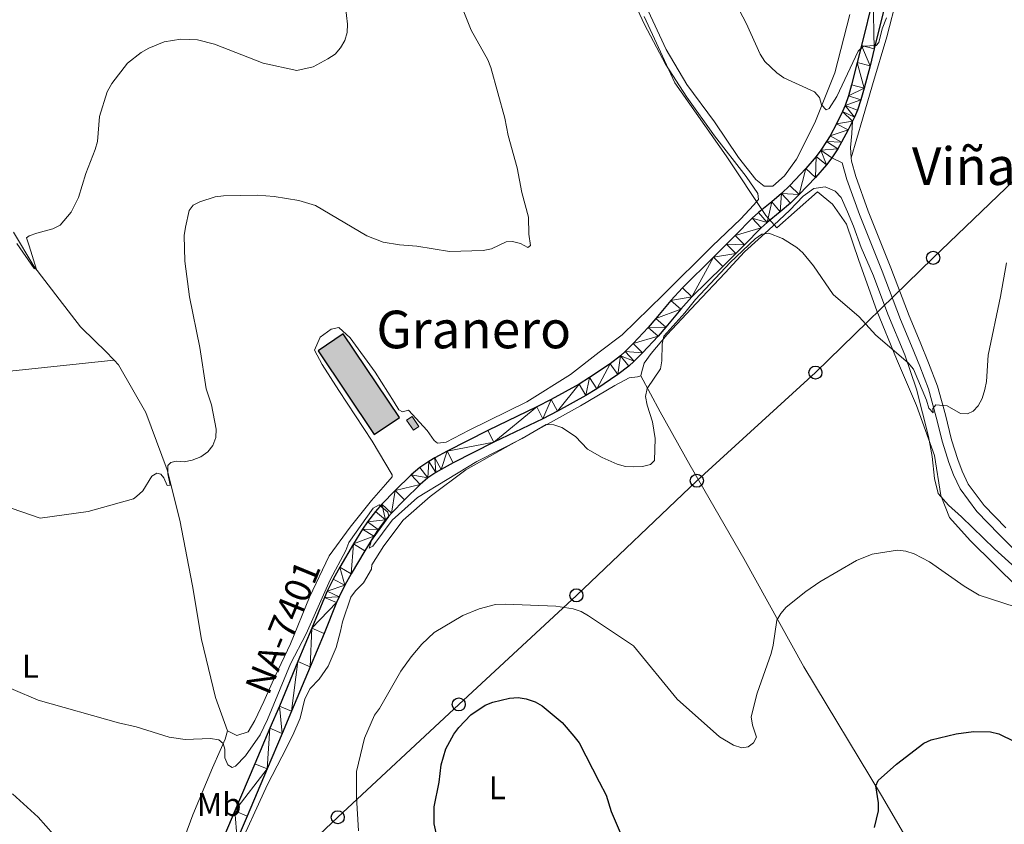
# Model space of a CAD drawing. Units: metres. Extents: x 565854 to 570338, y 716991 to 720005.
# Drawn here: x 569736 to 570037, y 719010 to 719256 of the extents above; entities that cross this region are included whole.
import ezdxf
from ezdxf.enums import TextEntityAlignment as Align

# ---------------------------------------------------------------- set-up
doc = ezdxf.new("R2010")
doc.units = ezdxf.units.M
doc.header["$MEASUREMENT"] = 0
doc.linetypes.add('DGN Style 3', pattern=[67.55973, 48.25695, -19.30278])
for name, color, linetype, lineweight in [('Carátula', 7, 'Continuous', 0), ('Divisiones administrativas específicas', 7, 'Continuous', 0), ('Edificios construcciones cerramientos', 7, 'Continuous', 0), ('Elementos auxiliares', 7, 'Continuous', 0), ('Entidades rústicas y varios', 7, 'Continuous', 0), ('Hidrografía', 7, 'Continuous', 0), ('Líneas de conducción', 7, 'Continuous', 0), ('Relieve y altimetría', 7, 'Continuous', 0), ('Textos de rotulación', 7, 'Continuous', 0), ('Viales y ferrocarril', 7, 'Continuous', 0)]:
    doc.layers.add(name, color=color, linetype=linetype, lineweight=lineweight)
doc.styles.add('Style-Arial Narrow', font='txt')
doc.styles.add('Style-Times New Roman', font='txt')

# ---------------------------------------------------------------- blocks, each defined once
blk = doc.blocks.new('5PTT_1')
at = {"layer": 'Líneas de conducción', "color": 250, "linetype": 'Continuous', "lineweight": 30}
blk.add_circle((0, 0, 0), 2, dxfattribs=at)

msp = doc.modelspace()

# ---------------------------------------------------------------- hatches: boundary and pattern name
at = {"layer": 'Edificios construcciones cerramientos', "linetype": 'Continuous', "lineweight": 25}
msp.add_hatch(color=31, dxfattribs=at).paths.add_polyline_path([(569844.66, 719129.331), (569827.464, 719154.921), (569835.165, 719160.096), (569852.361, 719134.505)])
at = {"layer": 'Edificios construcciones cerramientos', "linetype": 'Continuous', "lineweight": 0}
msp.add_hatch(color=33, dxfattribs=at).paths.add_polyline_path([(569856.667, 719130.652), (569854.532, 719133.68), (569856.202, 719134.858), (569858.337, 719131.829)])

# ---------------------------------------------------------------- linework, layer by layer
at = {"layer": 'Carátula', "color": 7, "linetype": 'Continuous', "lineweight": 0}
msp.add_3dface([(565883.249, 716991.404), (570338.027, 717035.327), (570308.745, 720005.195), (565853.967, 719961.272)], dxfattribs=at)
at = {"layer": 'Divisiones administrativas específicas', "color": 250, "linetype": 'Continuous', "lineweight": 0, "ltscale": 0.5}
msp.add_polyline3d([(569927.186, 719257.116, 564.455), (569936.633, 719236.86, 565.492), (569952.327, 719214.5, 565.353), (569964.429, 719196.303, 564.469), (569967.766, 719192.52, 564.471), (569980.269, 719203.57, 563.224), (569984.878, 719199.798, 563.217), (569989.124, 719193.607, 563.229), (569992.901, 719182.581, 563.826), (569998.366, 719167.119, 564.534), (570004.461, 719152.427, 565.255), (570010.552, 719138.243, 566.021), (570016.016, 719122.908, 566.406), (570018.021, 719110.721, 567.63), (570020.618, 719104.006, 568.167), (570026.907, 719096.944, 568.525), (570041.777, 719082.333, 569.615)], dxfattribs=at)
at = {"layer": 'Edificios construcciones cerramientos', "color": 51, "linetype": 'Continuous', "lineweight": 25, "elevation": 568.599, "flags": 128}
msp.add_lwpolyline([(569827.464, 719154.921), (569844.66, 719129.331), (569852.361, 719134.505), (569835.165, 719160.096), (569827.464, 719154.921)], dxfattribs=at)
at = {"layer": 'Edificios construcciones cerramientos', "color": 1, "linetype": 'Continuous', "lineweight": 0, "elevation": 567.559, "flags": 128}
msp.add_lwpolyline([(569854.532, 719133.68), (569856.667, 719130.652), (569858.337, 719131.829), (569856.202, 719134.858), (569854.532, 719133.68)], dxfattribs=at)
at = {"layer": 'Edificios construcciones cerramientos', "color": 250, "linetype": 'Continuous', "lineweight": 0, "ltscale": 0.5}
for points in [[(569926.231, 719147.324, 564.462), (569925.14, 719146.957, 564.462), (569922.671, 719146.623, 564.462), (569918.286, 719144.367, 564.534), (569907.701, 719138.129, 564.462), (569884.754, 719125.399, 565.106), (569872.677, 719118.507, 566.321), (569861.752, 719110.407, 566.75), (569853.504, 719103.127, 566.822), (569847.605, 719095.297, 566.75), (569843.921, 719089.482, 567.179), (569843.791, 719088.205, 567.251), (569841.327, 719084.033, 567.251), (569838.905, 719081.533, 567.394), (569837.48, 719079.599, 567.537), (569834.935, 719072.082, 567.465), (569834.275, 719069.243, 567.465), (569832.973, 719064.255, 567.608), (569830.569, 719058.507, 567.537), (569827.816, 719054.538, 567.322), (569825.088, 719051.652, 567.322), (569823.438, 719048.542, 567.394), (569822.013, 719042.573, 567.465), (569819.722, 719037.412, 567.465), (569816.412, 719030.8, 567.465), (569811.974, 719022.344, 567.394), (569802.099, 719000.734, 567.68)], [(569926.231, 719147.324, 564.462), (569932.071, 719136.318, 564.891), (569941.273, 719119.85, 565.892), (569957.678, 719091.471, 567.966), (569976.079, 719058.34, 571.112), (569999.799, 719018.933, 574.615), (570014.674, 718993.528, 577.547), (570026.676, 718972.244, 579.692)]]:
    msp.add_polyline3d(points, dxfattribs=at)
at = {"layer": 'Edificios construcciones cerramientos', "color": 1, "linetype": 'Continuous', "lineweight": 25}
msp.add_3dface([(569827.464, 719154.921, 568.599), (569844.66, 719129.331, 568.599), (569852.361, 719134.505, 568.599), (569835.165, 719160.096, 568.599)], dxfattribs=at)
at = {"layer": 'Edificios construcciones cerramientos', "color": 1, "linetype": 'Continuous', "lineweight": 0}
msp.add_3dface([(569854.532, 719133.68, 567.559), (569856.667, 719130.652, 567.559), (569858.337, 719131.829, 567.559), (569856.202, 719134.858, 567.559)], dxfattribs=at)
at = {"layer": 'Elementos auxiliares', "color": 250, "linetype": 'Continuous', "lineweight": 0}
msp.add_3dface([(566755.34, 717394.07), (566733.12, 719707.35), (570149.91, 719741.06), (570173.27, 717427.77)], dxfattribs=at)
at = {"layer": 'Entidades rústicas y varios', "color": 92, "linetype": 'Continuous', "lineweight": 0, "extrusion": (-0.01021, 0.010829, 0.999889), "elevation": 2527.799, "flags": 128}
msp.add_lwpolyline([(569738.361, 719169.696), (569741.035, 719166.861)], dxfattribs=at)
at = {"layer": 'Entidades rústicas y varios', "color": 92, "linetype": 'Continuous', "lineweight": 0, "extrusion": (0.100237, -0.915258, 0.3902), "elevation": -600880.437, "flags": 128}
msp.add_lwpolyline([(644670.306, 255254.984), (644638.348, 255255.175), (644599.777, 255257.622)], dxfattribs=at)
at = {"layer": 'Entidades rústicas y varios', "color": 92, "linetype": 'Continuous', "lineweight": 0}
for points in [[(570021.883, 719313.481, 558.597), (570020.963, 719312.325, 558.627), (570018.471, 719309.19, 558.495), (570016.113, 719302.883, 558.561), (570014.489, 719297.2, 558.561), (570012.747, 719289.615, 559.089), (570010.309, 719284.034, 559.155), (570007.934, 719276.549, 559.419), (570004.658, 719263.279, 559.881), (570001.486, 719250.914, 560.145), (569997.103, 719236.302, 561.267), (569994.048, 719225.747, 561.663), (569990.55, 719213.962, 561.827)], [(569799.705, 719038.713, 565.504), (569802.591, 719037.339, 565.504), (569806.118, 719038.377, 565.064), (569808.107, 719041.859, 564.888), (569810.857, 719047.752, 564.624), (569814.237, 719055.209, 564.096), (569818.987, 719065.311, 563.744), (569824.889, 719079.633, 563.392), (569830.887, 719092.259, 563.48), (569837.312, 719101.003, 563.832), (569843.85, 719109.141, 564.36), (569848.039, 719114.043, 564.8), (569850.133, 719116.434, 565.152), (569850.142, 719117.04, 564.976), (569843.996, 719127.301, 564.976), (569833.812, 719142.829, 564.712), (569828.722, 719150.775, 564.536), (569826.365, 719155.169, 564.272), (569828.119, 719159.139, 563.92), (569831.423, 719161.512, 563.832), (569833.853, 719162.082, 563.832), (569837.318, 719158.882, 564.008), (569844.912, 719148.357, 564.624), (569850.71, 719139.19, 564.888), (569852.129, 719136.869, 564.888), (569853.331, 719136.245, 564.888), (569855.155, 719136.824, 564.976), (569860.875, 719130.564, 564.976), (569863.01, 719127.506, 564.976), (569863.966, 719126.644, 564.888), (569866.634, 719126.968, 564.448), (569873.711, 719130.617, 564.272), (569891.276, 719139.319, 563.392), (569904.719, 719147.718, 562.336), (569913.416, 719154.492, 562.336), (569920.518, 719159.836, 562.688), (569933.048, 719172.002, 563.92), (569948.04, 719186.917, 565.064), (569956.76, 719195.265, 565.416), (569960.697, 719199.445, 565.328), (569962.176, 719201.239, 565.064), (569961.961, 719203.058, 565.064), (569958.404, 719208.197, 565.152), (569948.78, 719220.689, 565.504), (569940.235, 719232.439, 565.68), (569933.725, 719242.585, 565.416), (569927.364, 719254.667, 565.152), (569921.146, 719268.199, 564.36)], [(569990.155, 719257.711, 558.445), (569985.559, 719239.915, 559.677), (569979.415, 719224.68, 560.755), (569973.861, 719213.558, 562.218), (569970.191, 719208.432, 563.219), (569966.552, 719205.315, 563.681), (569963.908, 719205.248, 564.066), (569961.402, 719207.294, 564.297), (569956.11, 719214.031, 564.451), (569948.766, 719224.92, 564.451), (569940.267, 719236.355, 563.989), (569933.977, 719247.017, 563.681), (569927.83, 719260.215, 563.065)], [(570045.084, 719084.692, 569.396), (570034.394, 719094.401, 568.18), (570024.298, 719104.193, 568.109), (570020.348, 719107.734, 567.68), (570017.186, 719111.256, 567.68), (570016.019, 719115.91, 567.394), (570015.297, 719122.621, 566.536), (570014.166, 719128.75, 566.25), (570010.58, 719143.208, 565.821), (570006.997, 719153.728, 565.177), (570001.787, 719166.157, 564.391), (569997.348, 719177.879, 563.819), (569993.621, 719186.533, 563.533), (569991.221, 719193.087, 563.032), (569989.458, 719197.461, 563.032), (569987.497, 719201.839, 562.961), (569985.673, 719203.754, 562.961), (569982.557, 719205.109, 562.961), (569979.1, 719204.602, 563.175), (569975.892, 719202.22, 563.676), (569971.751, 719197.891, 563.89), (569965.305, 719191.847, 564.462), (569957.96, 719185.234, 565.892), (569951.996, 719178.785, 566.321), (569943.105, 719169.355, 565.535), (569934.215, 719159.925, 564.82), (569929.35, 719154.138, 564.462), (569927.21, 719151.139, 564.462), (569926.45, 719148.205, 564.462), (569926.231, 719147.324, 564.462)], [(569765.046, 719152.064, 557.527), (569766.426, 719150.601, 557.557), (569774.809, 719136.068, 558.877), (569781.332, 719118.536, 559.757), (569785.221, 719103.1, 561.077), (569789.043, 719083.065, 562.221), (569791.829, 719066.677, 563.101), (569796.048, 719048.936, 564.157), (569799.705, 719038.713, 565.504)], [(569726.568, 718940.016, 575.36), (569733.516, 718943.183, 575.272), (569743.144, 718947.4, 574.92), (569752.774, 718951.739, 574.128), (569762.048, 718956.566, 572.544), (569768.658, 718961.434, 571.752), (569773.333, 718966.45, 571.136), (569775.673, 718969.08, 570.696), (569777.063, 718973.055, 570.432), (569776.513, 718976.817, 570.432), (569776.588, 718981.901, 570.08), (569779.104, 718988.282, 569.376), (569784.239, 718999.83, 567.792), (569789.156, 719013.078, 567.088), (569795.179, 719027.398, 566.208), (569797.558, 719032.691, 566.12), (569799.063, 719036.18, 565.856), (569799.705, 719038.713, 565.504)]]:
    msp.add_polyline3d(points, dxfattribs=at)
at = {"layer": 'Hidrografía', "color": 5, "linetype": 'Continuous', "lineweight": 0, "ltscale": 0.5}
msp.add_polyline3d([(569734.256, 719191.212, 554.499), (569740.558, 719180.814, 554.994), (569748.224, 719170.735, 555.902), (569754.78, 719162.258, 556.562), (569759.246, 719157.889, 556.892), (569762.373, 719154.899, 557.469)], dxfattribs=at)
at = {"layer": 'Líneas de conducción', "color": 250, "linetype": 'Continuous', "lineweight": 0, "ltscale": 0.5}
msp.add_polyline3d([(569546.229, 718824.849, 597.371), (569608.214, 718848.797, 591.895), (569662.464, 718869.612, 583.708), (569716.158, 718901.968, 579.843), (569751.424, 718934.777, 574.023), (569798.946, 718979.666, 569.142), (569833.482, 719012.305, 569.516), (569870.498, 719046.814, 574.039), (569906.498, 719080.157, 569.546), (569943.341, 719115.214, 566.24), (569979.609, 719148.281, 566.716), (570015.634, 719183.349, 563.756), (570050.177, 719216.442, 564.88), (570087.655, 719251.489, 563.188), (570154.236, 719312.623, 554.328)], dxfattribs=at)
at = {"layer": 'Relieve y altimetría', "color": 30, "linetype": 'Continuous', "lineweight": 0, "flags": 128}
for points, elevation in [([(569869.496, 719265.1), (569874.312, 719252.993), (569879.381, 719243.894), (569880.308, 719241.509), (569884.557, 719226.036), (569885.627, 719220.805), (569888.352, 719210.876), (569889.803, 719203.35), (569891.884, 719195.804), (569891.944, 719190.638), (569892.402, 719187.155), (569891.633, 719186.525), (569889.416, 719187.71), (569886.97, 719188.307), (569884.998, 719188.297), (569880.466, 719186.101), (569878.012, 719185.625), (569867.683, 719185.304), (569857.724, 719186.963), (569852.393, 719187.338), (569847.33, 719188.134), (569842.371, 719190.084)], 560), ([(569835.846, 719260.08), (569836.452, 719254.76), (569836.366, 719252.206), (569835.699, 719249.797), (569834.324, 719247.524), (569832.703, 719245.622), (569830.499, 719244.189), (569825.938, 719241.781), (569821.007, 719240.634), (569810.643, 719242.845), (569795.817, 719248.65), (569790.614, 719249.964), (569785.493, 719250.208), (569780.41, 719249.379), (569775.719, 719247.479), (569773.384, 719246.149), (569769.183, 719242.835)], 555), ([(570001.341, 719256.698), (570000.075, 719253.417), (569999.022, 719249.153), (569998.234, 719248.234), (569994.324, 719248.028), (569992.68, 719246.574), (569986.165, 719232.647), (569983.777, 719229.007), (569982.919, 719228.595), (569981.513, 719230.179), (569980.806, 719232.357), (569979.305, 719234.108), (569969.983, 719238.443), (569967.825, 719239.909), (569964.181, 719243.382), (569962.736, 719245.581), (569958.406, 719255.135), (569955.404, 719260.903)], 560), ([(569769.183, 719242.835), (569764.404, 719236.614), (569762.933, 719234.115), (569760.573, 719226.552), (569759.947, 719218.959), (569759.304, 719216.496), (569756.461, 719209.116), (569754.168, 719201.773), (569751.951, 719197.285), (569748.54, 719193.363), (569746.341, 719192.177), (569741.405, 719190.881), (569739.051, 719190.039), (569738.293, 719189.422), (569739.068, 719186.988), (569741.362, 719179.757), (569740.647, 719180.087), (569735.311, 719187.773)], 555), ([(569842.371, 719190.084), (569826.637, 719199.37), (569821.612, 719200.873), (569814.069, 719202.161), (569808.888, 719202.534), (569798.505, 719202.36), (569795.991, 719202.008), (569791.24, 719200.441), (569789.289, 719199.415), (569788.012, 719197.817), (569786.864, 719192.742), (569786.515, 719190.179), (569786.72, 719182.373), (569788.156, 719171.458), (569791.251, 719155.965), (569793.221, 719143.336), (569794.868, 719138.456), (569796.24, 719130.969), (569796.224, 719128.469), (569795.279, 719125.999), (569793.727, 719124.041), (569791.571, 719122.533), (569788.969, 719121.446), (569786.519, 719120.965), (569784.017, 719121.221), (569782.424, 719120.803), (569781.488, 719119.844), (569781.464, 719117.301), (569782.199, 719113.804), (569781.29, 719113.785), (569780.271, 719116.106), (569779.401, 719117.197), (569778.178, 719117.511), (569776.609, 719116.616), (569773.804, 719112.143), (569771.964, 719110.338), (569770.961, 719109.648), (569757.147, 719105.786), (569742.421, 719103.778), (569725.259, 719109.671)], 560), ([(570038.035, 719181.848), (570036.23, 719171.52), (570032.426, 719153.556), (570031.943, 719145.526), (570031.397, 719143.086), (570030.569, 719140.341), (570029.429, 719138.116), (570027.88, 719136.447), (570026.118, 719135.685), (570024.022, 719135.781), (570019.927, 719138.096), (570016.487, 719138.424), (570015.577, 719137.303), (570015.579, 719135.978), (570014.329, 719137.348), (570013.635, 719139.819), (570009.562, 719149.304), (570007.986, 719151.25), (569998.049, 719159.683), (569992.969, 719165.315), (569984.994, 719172.173), (569979.051, 719180.89), (569975.737, 719184.841), (569973.885, 719186.52), (569969.506, 719189.251), (569965.341, 719190.921), (569963.266, 719190.571), (569961.129, 719189.141), (569953.54, 719181.898), (569942.891, 719170.573), (569939.677, 719166.542), (569933.227, 719159.376), (569932.688, 719156.932), (569932.6, 719151.833), (569932.171, 719149.378), (569928.095, 719143.383), (569927.661, 719140.925), (569928.092, 719138.266), (569929.794, 719133.246), (569930.539, 719128.148), (569930.35, 719121.384), (569929.165, 719120.136), (569926.662, 719119.564), (569924.03, 719119.468), (569921.513, 719119.576), (569918.98, 719120.3), (569914.382, 719122.314), (569909.851, 719124.812), (569906.25, 719128.776), (569902.002, 719131.455), (569899.557, 719132.27), (569897.277, 719132.379), (569889.941, 719128.079), (569876.034, 719121.059), (569857.865, 719110.07), (569850.151, 719103.115), (569844.228, 719095.226), (569843.086, 719094.555), (569843.824, 719096.882), (569849.157, 719104.218), (569848.836, 719105.613), (569846.187, 719107.793), (569844.306, 719106.822), (569836.842, 719096.275), (569835.982, 719093.885), (569831.145, 719084.895), (569823.832, 719068.401), (569819.057, 719059.238), (569811.99, 719042.17), (569809.698, 719037.471), (569805.24, 719031.049), (569802.247, 719027.922), (569801.193, 719027.515), (569799.896, 719028.351), (569798.989, 719030.489), (569798.95, 719033.154), (569798.406, 719034.853), (569797.067, 719035.98), (569794.6, 719036.361), (569786.852, 719036.077), (569781.866, 719036.76), (569771.816, 719039.916)], 565), ([(569839.788, 719008.109), (569839.266, 719018.483), (569839.228, 719026.278), (569841.651, 719036.497), (569844.694, 719043.538), (569846.212, 719045.527), (569852.775, 719056.974), (569855.913, 719061.382), (569859.208, 719065.209), (569862.954, 719068.83), (569871.72, 719073.96), (569876.764, 719076.064), (569881.771, 719077.376), (569884.684, 719077.507), (569900.222, 719076.839), (569905.53, 719076.026), (569907.904, 719075.237), (569910.227, 719073.905), (569923.948, 719064.689), (569937.291, 719048.425), (569950.233, 719036.94), (569954.595, 719034.317), (569957.131, 719033.549), (569959.052, 719033.882), (569960.701, 719035.013), (569961.586, 719036.765), (569960.366, 719040.46), (569959.902, 719043.026), (569961.824, 719050.275), (569966.055, 719062.391), (569966.715, 719064.91), (569967.8, 719072.594), (569969.006, 719074.628), (569970.706, 719076.545), (569976.68, 719081.367), (569980.908, 719084.333), (569992.205, 719090.765), (569997.011, 719092.761), (570004.762, 719094.011), (570007.237, 719093.677), (570009.784, 719092.829), (570014.466, 719090.446), (570025.132, 719082.962), (570029.664, 719080.167), (570044.531, 719075.441)], 570), ([(569771.816, 719039.916), (569766.432, 719041.228), (569741.867, 719048.104), (569726.397, 719054.6)], 565), ([(569734.019, 719019.481), (569741.834, 719012.302), (569748.846, 719004.396)], 570)]:
    msp.add_lwpolyline(points, dxfattribs=dict(at, elevation=elevation))
at = {"layer": 'Relieve y altimetría', "color": 30, "linetype": 'Continuous', "lineweight": 30, "elevation": 575, "flags": 128}
for points in [[(569864.099, 719005.312), (569863.024, 719010.328), (569863.002, 719015.514), (569864.465, 719023.005), (569865.133, 719028.321), (569866.509, 719033.248), (569869.004, 719037.671), (569870.52, 719039.735), (569874.174, 719043.638), (569878.592, 719046.548), (569880.891, 719047.531), (569886.065, 719048.752), (569888.636, 719048.882), (569891.112, 719048.549), (569893.839, 719047.603), (569896.023, 719046.384), (569902.111, 719041.231), (569905.72, 719037.094), (569907.318, 719035.047), (569913.433, 719023.187), (569915.643, 719019.026), (569917.157, 719014.04), (569923.322, 718999.581)], [(569997.723, 719009.145), (569998.923, 719014.265), (569998.901, 719016.765), (569998.115, 719021.909), (569998.848, 719023.536), (570004.44, 719028.553), (570012.791, 719034.962), (570015.062, 719036.006), (570022.691, 719037.844), (570028.008, 719038.535), (570033.175, 719038.441), (570035.731, 719037.805), (570040.462, 719035.479)]]:
    msp.add_lwpolyline(points, dxfattribs=at)
at = {"layer": 'Viales y ferrocarril', "color": 250, "linetype": 'Continuous', "lineweight": 25}
for points in [[(569997.308, 719262.879, 558.998), (569993.71, 719248.24, 560.23), (569992.409, 719243.111, 560.528), (569990.614, 719236.28, 560.801), (569989.678, 719232.868, 561), (569988.682, 719229.951, 561.265), (569987.873, 719228.066, 561.472), (569986.065, 719224.359, 561.847), (569984.101, 719220.679, 562.08), (569983.036, 719218.891, 562.181), (569981.295, 719216.291, 562.386), (569979.822, 719214.346, 562.61), (569976.667, 719210.651, 563.079), (569971.804, 719205.51, 563.654), (569969.262, 719203.044, 563.926), (569966.276, 719200.5, 564.205), (569962.202, 719197.221, 564.539), (569960.272, 719195.461, 564.696), (569955.019, 719190.191, 565.092), (569952.406, 719187.541, 565.215), (569948.47, 719183.585, 565.235), (569938.925, 719174.213, 564.773), (569935.349, 719170.27, 564.644), (569930.816, 719164.795, 564.479), (569928.494, 719162.106, 564.388), (569923.837, 719157.115, 564.117), (569921.408, 719154.706, 564.003), (569919.939, 719153.383, 563.977), (569916.808, 719150.968, 564.003), (569910.544, 719146.727, 564.185), (569907.31, 719144.766, 564.234), (569898.767, 719140.001, 564.234), (569894.417, 719137.769, 564.234), (569879.408, 719130.591, 564.234), (569866.948, 719124.222, 564.234), (569863.157, 719122.185, 564.299), (569861.307, 719121.09, 564.362), (569858.63, 719119.271, 564.465), (569855.961, 719117.052, 564.594), (569851.021, 719112.195, 564.85), (569846.939, 719108.032, 564.899), (569845.008, 719105.836, 564.927), (569842.589, 719102.646, 565.003), (569841.104, 719100.437, 565.058), (569838.309, 719095.894, 565.158), (569834.073, 719088.753, 565.274), (569832.071, 719085.131, 565.322), (569830.235, 719081.428, 565.367), (569829.4, 719079.536, 565.389), (569825.562, 719070.08, 565.389)], [(570001.248, 719262.007, 558.998), (569997.624, 719247.263, 560.23), (569996.315, 719242.103, 560.528), (569994.51, 719235.234, 560.801), (569993.536, 719231.681, 561), (569992.45, 719228.501, 561.265), (569991.541, 719226.385, 561.472), (569990.914, 719225.099, 561.597)], [(569990.914, 719225.099, 561.597), (569989.659, 719222.525, 561.847), (569987.615, 719218.696, 562.08), (569986.448, 719216.736, 562.181), (569984.582, 719213.948, 562.386)], [(569984.582, 719213.948, 562.386), (569982.966, 719211.816, 562.61), (569979.669, 719207.954, 563.079), (569974.675, 719202.674, 563.654), (569971.977, 719200.058, 563.926), (569968.85, 719197.393, 564.205), (569964.828, 719194.157, 564.539), (569963.061, 719192.545, 564.696), (569957.884, 719187.351, 565.092), (569955.272, 719184.702, 565.215), (569951.313, 719180.723, 565.235), (569941.834, 719171.417, 564.773), (569938.399, 719167.627, 564.644), (569933.896, 719162.19, 564.479), (569931.496, 719159.411, 564.388), (569926.734, 719154.305, 564.117), (569924.18, 719151.773, 564.003), (569922.524, 719150.282, 563.977), (569919.173, 719147.698, 564.003), (569912.722, 719143.33, 564.185), (569909.339, 719141.279, 564.234), (569900.671, 719136.444, 564.234), (569896.209, 719134.154, 564.234), (569881.197, 719126.975, 564.234), (569868.82, 719120.648, 564.234), (569865.14, 719118.671, 564.299), (569863.47, 719117.682, 564.362), (569861.059, 719116.044, 564.465), (569858.67, 719114.057, 564.594), (569853.876, 719109.344, 564.85), (569849.896, 719105.286, 564.899), (569848.135, 719103.282, 564.927), (569845.873, 719100.3, 565.003), (569844.497, 719098.254, 565.058), (569841.762, 719093.807, 565.158), (569837.574, 719086.748, 565.274), (569835.645, 719083.258, 565.322), (569833.889, 719079.718, 565.367), (569833.116, 719077.963, 565.389), (569829.292, 719068.543, 565.389), (569825.024, 719058.33, 565.753), (569819.332, 719044.735, 566.485), (569816.459, 719037.937, 566.775), (569811.86, 719027.112, 567.036), (569805.727, 719012.687, 567.313), (569802.661, 719005.474, 567.545)], [(569825.562, 719070.08, 565.389), (569821.303, 719059.887, 565.753), (569815.613, 719046.299, 566.485), (569812.745, 719039.51, 566.775), (569808.147, 719028.69, 567.036), (569802.015, 719014.265, 567.313), (569798.948, 719007.053, 567.545)]]:
    msp.add_polyline3d(points, dxfattribs=at)
at = {"layer": 'Viales y ferrocarril', "color": 250, "linetype": 'DGN Style 3', "lineweight": 0}
for points in [[(569990.914, 719225.099, 561.597), (569990.733, 719221.387, 561.729), (569990.358, 719217.136, 561.729), (569990.55, 719213.962, 561.827)], [(569984.582, 719213.948, 562.386), (569987.747, 719212.376, 561.861), (569989.198, 719207.324, 562.059), (569993.069, 719196.579, 562.389), (570000, 719179.255, 563.115), (570005.631, 719164.509, 563.643), (570008.985, 719156.417, 563.973), (570011.537, 719150.228, 564.171), (570014.201, 719143.257, 564.831), (570016.57, 719134.668, 565.095), (570018.483, 719126.949, 565.689), (570020.465, 719120.782, 565.953), (570021.805, 719117.029, 566.283), (570023.887, 719112.704, 566.547), (570028.987, 719105.778, 566.943), (570035.77, 719098.753, 567.339), (570045.027, 719089.502, 568.593), (570052.912, 719082.153, 569.385), (570059.14, 719075.891, 570.111), (570065.689, 719069.109, 570.705), (570072.216, 719062.632, 571.299), (570080.39, 719055.192, 571.827)], [(569990.55, 719213.962, 561.827), (569990.616, 719212.869, 561.861), (569991.954, 719208.214, 562.059), (569995.775, 719197.608, 562.389), (570002.696, 719180.309, 563.115), (570008.32, 719165.58, 563.643), (570011.659, 719157.522, 563.973), (570014.227, 719151.297, 564.171), (570016.954, 719144.161, 564.831), (570019.37, 719135.401, 565.095), (570021.268, 719127.741, 565.689), (570023.206, 719121.712, 565.953), (570024.479, 719118.146, 566.283), (570026.378, 719114.202, 566.547), (570031.203, 719107.65, 566.943), (570037.834, 719100.782, 567.339)]]:
    msp.add_polyline3d(points, dxfattribs=at)

# ---------------------------------------------------------------- block references
at = {"layer": 'Líneas de conducción', "color": 250, "linetype": 'Continuous', "lineweight": 30}
for p in [(570015.634, 719183.349, 563.756), (569979.609, 719148.281, 566.716), (569943.341, 719115.214, 566.24), (569906.498, 719080.157, 569.546), (569870.498, 719046.814, 574.039), (569833.482, 719012.305, 569.516)]:
    msp.add_blockref('5PTT_1', p, dxfattribs=at)

# ---------------------------------------------------------------- texts
at = {"layer": 'Entidades rústicas y varios', "color": 92, "linetype": 'Continuous', "lineweight": 0, "style": 'Style-Arial Narrow'}
for s, p in [('L', (569739.459, 719058.471, 564.163)), ('L', (569882.285, 719021.3, 575.741)), ('Mb', (569797.2, 719016.209, 567.058))]:
    msp.add_text(s, height=7, dxfattribs=at).set_placement(p, align=Align.MIDDLE_CENTER)
at = {"layer": 'Textos de rotulación', "color": 250, "linetype": 'Continuous', "lineweight": 0, "style": 'Style-Times New Roman'}
for s, p in [('Viñas de Arriba', (570063.66, 719211.392, 566.093)), ('Granero', (569875.094, 719161.451, 561.94))]:
    msp.add_text(s, height=11.5, dxfattribs=at).set_placement(p, align=Align.MIDDLE_CENTER)
at = {"layer": 'Textos de rotulación', "color": 1, "linetype": 'Continuous', "lineweight": 0, "style": 'Style-Times New Roman'}
msp.add_text('NA-7401 ', height=8, rotation=67.71821, dxfattribs=at).set_placement((569817.145, 719071.561, 563.462), align=Align.MIDDLE_CENTER)

# ---------------------------------------------------------------- meshes
at = {"layer": 'Viales y ferrocarril', "color": 20, "linetype": 'Continuous', "lineweight": 0}
mesh = msp.add_polyface(dxfattribs=at)
corners = [(569948.47, 719183.585, 565.235), (569941.834, 719171.417, 564.773), (569951.313, 719180.723, 565.235), (569955.272, 719184.702, 565.215), (569952.406, 719187.541, 565.215), (569957.884, 719187.351, 565.092), (569955.019, 719190.191, 565.092), (569963.061, 719192.545, 564.696), (569960.272, 719195.461, 564.696), (569964.828, 719194.157, 564.539), (569962.202, 719197.221, 564.539), (569966.276, 719200.5, 564.205), (569968.85, 719197.393, 564.205), (569969.262, 719203.044, 563.926), (569971.977, 719200.058, 563.926), (569974.675, 719202.674, 563.654), (569971.804, 719205.51, 563.654), (569976.667, 719210.651, 563.079), (569979.669, 719207.954, 563.079), (569979.822, 719214.346, 562.61), (569982.966, 719211.816, 562.61), (569981.295, 719216.291, 562.386), (569984.582, 719213.948, 562.386), (569986.448, 719216.736, 562.181), (569983.036, 719218.891, 562.181), (569987.615, 719218.696, 562.08), (569984.101, 719220.679, 562.08), (569989.659, 719222.525, 561.847), (569986.065, 719224.359, 561.847), (569990.914, 719225.099, 561.597), (569987.873, 719228.066, 561.472), (569991.541, 719226.385, 561.472), (569988.682, 719229.951, 561.265), (569992.45, 719228.501, 561.265), (569993.536, 719231.681, 561), (569989.678, 719232.868, 561), (569994.51, 719235.234, 560.801), (569990.614, 719236.28, 560.801), (569992.409, 719243.111, 560.528), (569996.315, 719242.103, 560.528), (569993.71, 719248.24, 560.23), (569997.624, 719247.263, 560.23), (569997.308, 719262.879, 558.998), (570001.248, 719262.007, 558.998), (569997.932, 719266.044, 558.746), (570001.908, 719265.355, 558.746), (570002.87, 719271.788, 558.257), (569998.889, 719272.44, 558.257), (570003.696, 719276.428, 557.92), (569999.739, 719277.218, 557.92)]
mesh.append_faces([[corners[k] for k in face] for face in [(0, 3, 4), (4, 5, 6), (6, 7, 8), (8, 9, 10), (10, 9, 11), (11, 12, 13), (13, 15, 16), (16, 15, 17), (17, 18, 19), (19, 20, 21), (21, 23, 24), (24, 25, 26), (26, 27, 28), (28, 29, 30), (30, 31, 32), (32, 34, 35), (35, 36, 37), (37, 36, 38), (38, 39, 40), (40, 41, 42), (42, 43, 44), (44, 46, 47), (47, 48, 49)]], dxfattribs={"vtx0": -1, "vtx1": -1, "color": 20})
mesh.append_faces([[corners[k] for k in face] for face in [(0, 1, 2), (0, 2, 3), (4, 3, 5), (6, 5, 7), (8, 7, 9), (11, 9, 12), (13, 12, 14), (13, 14, 15), (17, 15, 18), (19, 18, 20), (21, 20, 22), (21, 22, 23), (24, 23, 25), (26, 25, 27), (28, 27, 29), (30, 29, 31), (32, 31, 33), (32, 33, 34), (35, 34, 36), (38, 36, 39), (40, 39, 41), (42, 41, 43), (44, 43, 45), (44, 45, 46), (47, 46, 48)]], dxfattribs={"vtx0": -1, "vtx2": -1, "color": 20})
mesh = msp.add_polyface(dxfattribs=at)
corners = [(569838.309, 719095.894, 565.158), (569841.762, 719093.807, 565.158), (569844.497, 719098.254, 565.058), (569841.104, 719100.437, 565.058), (569845.873, 719100.3, 565.003), (569842.589, 719102.646, 565.003), (569848.135, 719103.282, 564.927), (569845.008, 719105.836, 564.927), (569846.939, 719108.032, 564.899), (569849.896, 719105.286, 564.899), (569851.021, 719112.195, 564.85), (569853.876, 719109.344, 564.85), (569858.67, 719114.057, 564.594), (569855.961, 719117.052, 564.594), (569861.059, 719116.044, 564.465), (569858.63, 719119.271, 564.465), (569861.307, 719121.09, 564.362), (569863.47, 719117.682, 564.362), (569863.157, 719122.185, 564.299), (569865.14, 719118.671, 564.299), (569866.948, 719124.222, 564.234), (569868.82, 719120.648, 564.234), (569881.197, 719126.975, 564.234), (569879.408, 719130.591, 564.234), (569894.417, 719137.769, 564.234), (569896.209, 719134.154, 564.234), (569898.767, 719140.001, 564.234), (569900.671, 719136.444, 564.234), (569907.31, 719144.766, 564.234), (569909.339, 719141.279, 564.234), (569910.544, 719146.727, 564.185), (569912.722, 719143.33, 564.185), (569916.808, 719150.968, 564.003), (569919.173, 719147.698, 564.003), (569919.939, 719153.383, 563.977), (569922.524, 719150.282, 563.977), (569924.18, 719151.773, 564.003), (569921.408, 719154.706, 564.003), (569926.734, 719154.305, 564.117), (569923.837, 719157.115, 564.117), (569931.496, 719159.411, 564.388), (569928.494, 719162.106, 564.388), (569933.896, 719162.19, 564.479), (569930.816, 719164.795, 564.479), (569938.399, 719167.627, 564.644), (569935.349, 719170.27, 564.644), (569941.834, 719171.417, 564.773), (569938.925, 719174.213, 564.773), (569948.47, 719183.585, 565.235)]
mesh.append_faces([[corners[k] for k in face] for face in [(0, 2, 3), (3, 4, 5), (5, 6, 7), (7, 6, 8), (8, 9, 10), (10, 12, 13), (13, 14, 15), (15, 14, 16), (16, 17, 18), (18, 19, 20), (20, 22, 23), (23, 22, 24), (24, 25, 26), (26, 27, 28), (28, 29, 30), (30, 31, 32), (32, 33, 34), (34, 36, 37), (37, 38, 39), (39, 40, 41), (41, 42, 43), (43, 44, 45), (45, 46, 47), (47, 46, 48)]], dxfattribs={"vtx0": -1, "vtx1": -1, "color": 20})
mesh.append_faces([[corners[k] for k in face] for face in [(0, 1, 2), (3, 2, 4), (5, 4, 6), (8, 6, 9), (10, 9, 11), (10, 11, 12), (13, 12, 14), (16, 14, 17), (18, 17, 19), (20, 19, 21), (20, 21, 22), (24, 22, 25), (26, 25, 27), (28, 27, 29), (30, 29, 31), (32, 31, 33), (34, 33, 35), (34, 35, 36), (37, 36, 38), (39, 38, 40), (41, 40, 42), (43, 42, 44), (45, 44, 46)]], dxfattribs={"vtx0": -1, "vtx2": -1, "color": 20})
mesh = msp.add_polyface(dxfattribs=at)
corners = [(569764.509, 718954.774, 571.527), (569766.714, 718951.394, 571.527), (569767.279, 718956.682, 571.189), (569769.662, 718953.425, 571.189), (569772.472, 718955.606, 570.881), (569769.938, 718958.746, 570.881), (569774.307, 718957.145, 570.696), (569771.665, 718960.194, 570.696), (569775.049, 718963.223, 570.394), (569777.8, 718960.272, 570.394), (569777.696, 718965.793, 570.251), (569780.608, 718962.998, 570.251), (569778.916, 718967.158, 570.197), (569782.059, 718964.621, 570.197), (569783.9, 718967.154, 570.086), (569780.53, 718969.379, 570.086), (569785.849, 718970.415, 569.894), (569782.348, 718972.42, 569.894), (569789.286, 718976.681, 569.47), (569785.74, 718978.604, 569.47), (569790.087, 718986.722, 568.797), (569793.691, 718984.907, 568.797), (569795.731, 718989.222, 568.469), (569792.051, 718990.877, 568.469), (569800.363, 719000.073, 567.795), (569796.652, 719001.654, 567.795), (569798.948, 719007.053, 567.545), (569802.661, 719005.474, 567.545), (569802.015, 719014.265, 567.313), (569805.727, 719012.687, 567.313), (569811.86, 719027.112, 567.036), (569808.147, 719028.69, 567.036), (569812.745, 719039.51, 566.775), (569816.459, 719037.937, 566.775), (569815.613, 719046.299, 566.485), (569819.332, 719044.735, 566.485), (569821.303, 719059.887, 565.753), (569825.024, 719058.33, 565.753), (569825.562, 719070.08, 565.389), (569829.292, 719068.543, 565.389), (569833.116, 719077.963, 565.389), (569829.4, 719079.536, 565.389), (569833.889, 719079.718, 565.367), (569830.235, 719081.428, 565.367), (569835.645, 719083.258, 565.322), (569832.071, 719085.131, 565.322), (569834.073, 719088.753, 565.274), (569837.574, 719086.748, 565.274), (569838.309, 719095.894, 565.158), (569841.762, 719093.807, 565.158)]
mesh.append_faces([[corners[k] for k in face] for face in [(0, 1, 2), (2, 4, 5), (5, 6, 7), (7, 6, 8), (8, 9, 10), (10, 11, 12), (12, 14, 15), (15, 16, 17), (17, 18, 19), (19, 18, 20), (20, 22, 23), (23, 24, 25), (25, 24, 26), (26, 27, 28), (28, 30, 31), (31, 30, 32), (32, 33, 34), (34, 35, 36), (36, 37, 38), (38, 40, 41), (41, 42, 43), (43, 44, 45), (45, 44, 46), (46, 47, 48)]], dxfattribs={"vtx0": -1, "vtx1": -1, "color": 20})
mesh.append_faces([[corners[k] for k in face] for face in [(2, 1, 3), (2, 3, 4), (5, 4, 6), (8, 6, 9), (10, 9, 11), (12, 11, 13), (12, 13, 14), (15, 14, 16), (17, 16, 18), (20, 18, 21), (20, 21, 22), (23, 22, 24), (26, 24, 27), (28, 27, 29), (28, 29, 30), (32, 30, 33), (34, 33, 35), (36, 35, 37), (38, 37, 39), (38, 39, 40), (41, 40, 42), (43, 42, 44), (46, 44, 47), (48, 47, 49)]], dxfattribs={"vtx0": -1, "vtx2": -1, "color": 20})

doc.saveas('drawing.dxf')
